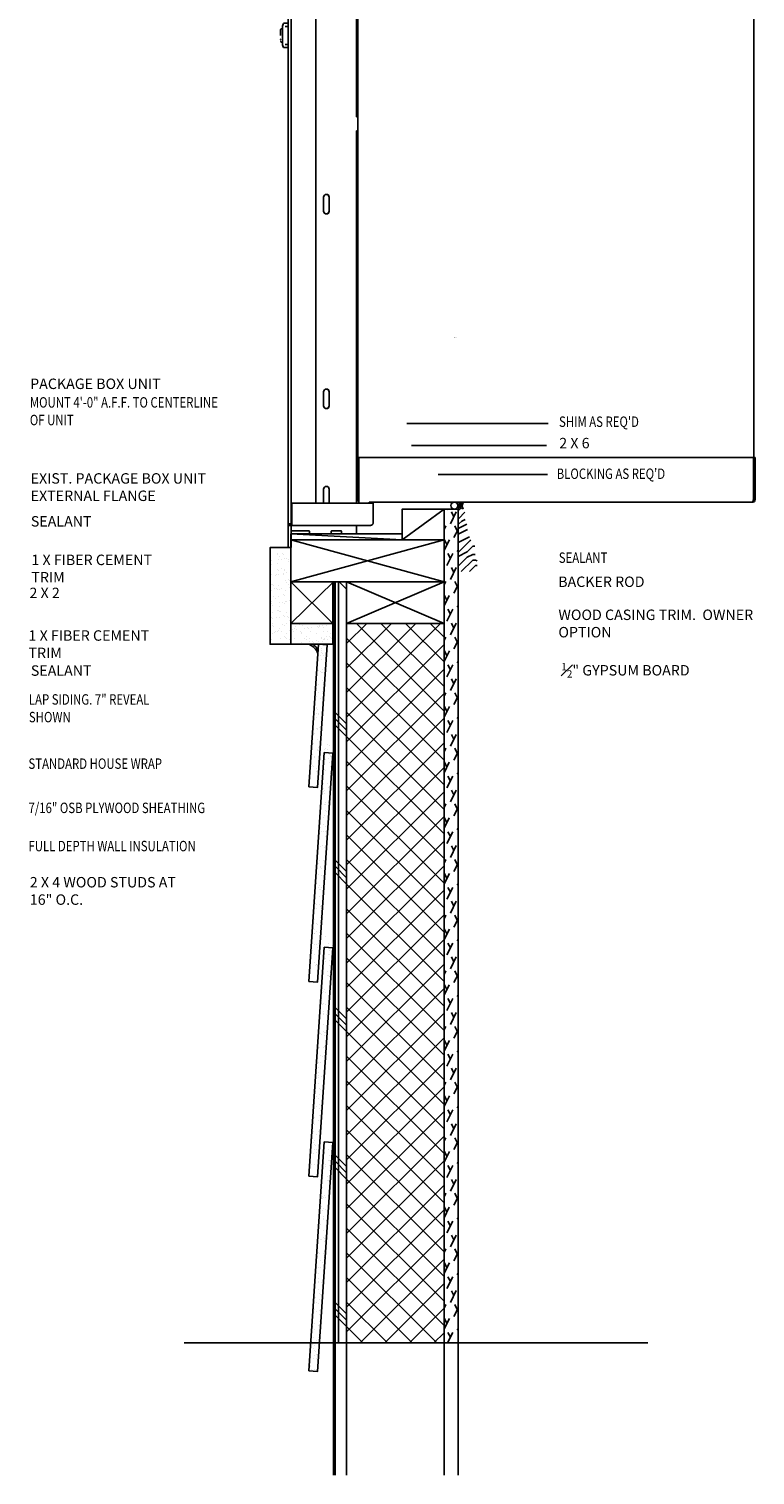
# Model space of a CAD drawing. Units: inches. Extents: x -162 to -39, y -29 to 75.
# Drawn here: x -162 to -136, y -29 to 23 of the extents above; entities that cross this region are included whole.
import ezdxf

# ---------------------------------------------------------------- set-up
doc = ezdxf.new("R2010")
doc.units = ezdxf.units.IN
doc.header["$LTSCALE"] = 0.5
doc.header["$MEASUREMENT"] = 0
for name, color, linetype in [('A-DETL-MCUT1', 7, 'Continuous'), ('A-DETL-MCUT2', 7, 'Continuous'), ('A-DETL-MCUT3', 7, 'Continuous'), ('A-DETL-PATT1', 7, 'Continuous'), ('A-NOTE-0004', 7, 'Continuous'), ('LEADER-0004', 7, 'Continuous'), ('mailbox', 7, 'Continuous')]:
    doc.layers.add(name, color=color, linetype=linetype)
doc.styles.add('BBN-3-0004', font='txt', dxfattribs={"width": 0.8, "height": 0.375})
pattern_1 = [(37.5, (-154.49094, 67.08953), (-0.0125987, 0.3853648), [0, -0.304, 0, -0.34, 0, -0.325]), (7.5, (-154.49094, 67.08953), (0.3539553, 0.5644292), [0, -0.164, 0, -0.274, 0, -0.105]), (327.5, (-154.73694, 67.08953), (0.6228284, 0.0011318), [0, -0.1, 0, -0.36, 0, -0.47]), (317.5, (-154.73694, 67.0895), (0.6012253, 0.175535), [0, -0.05, 0, -0.236, 0, -0.27])]
pattern_2 = [(37.5, (92.77996, 45.94307), (-0.01259867, 0.38536475), [0, -0.304, 0, -0.34, 0, -0.325]), (7.5, (92.77996, 45.94307), (0.3539553, 0.5644292), [0, -0.164, 0, -0.274, 0, -0.105]), (327.5, (92.53396, 45.94307), (0.62282837, 0.0011318), [0, -0.1, 0, -0.36, 0, -0.47]), (317.5, (92.53396, 45.9431), (0.6012253, 0.1755351), [0, -0.05, 0, -0.236, 0, -0.27])]

# ---------------------------------------------------------------- blocks, each defined once
blk = doc.blocks.new('mailbox')
at = {"color": 3, "linetype": 'Continuous', "lineweight": 25}
for p, q in [((-291.224, -4.158), (-291.304, -4.158)), ((-291.314, -4.168), (-291.314, -4.948)), ((-291.214, -4.958), (-291.214, -4.168)), ((-289.782, -4.658), (-291.214, -4.658)), ((-290.547, -4.748), (-290.547, -4.668)), ((-289.772, -4.668), (-289.772, -4.748)), ((-289.397, -4.748), (-289.397, -4.668)), ((-288.874, -4.658), (-289.387, -4.658)), ((-288.864, -4.948), (-288.864, -4.668)), ((-291.314, -40.608), (-291.314, -4.958)), ((-291.304, -4.958), (-291.314, -4.958)), ((-291.304, -4.958), (-291.214, -4.958)), ((-291.214, -4.958), (-291.284, -4.958)), ((-290.357, -4.958), (-291.214, -4.958)), ((-291.214, -40.608), (-291.214, -4.958)), ((-291.204, -4.758), (-290.557, -4.758)), ((-290.334, -4.958), (-290.404, -4.958)), ((-290.319, -4.958), (-290.334, -4.958)), ((-290.319, -39.858), (-290.319, -4.958)), ((-290.269, -4.958), (-290.319, -4.958)), ((-289.962, -4.958), (-290.269, -4.958)), ((-288.874, -4.958), (-289.962, -4.958)), ((-289.762, -4.758), (-289.407, -4.758)), ((-289.419, -4.958), (-289.489, -4.958)), ((-288.864, -4.958), (-288.874, -4.958)), ((-288.864, -25.969), (-288.864, -4.958)), ((-288.864, -4.982), (-274.734, -4.982)), ((-288.864, -4.994), (-288.819, -4.994)), ((-288.819, -4.994), (-288.819, -39.767)), ((-288.819, -4.994), (-288.811, -4.994)), ((-288.811, -4.994), (-288.143, -4.994)), ((-287.706, -4.994), (-282.363, -4.994)), ((-281.926, -4.994), (-278.633, -4.994)), ((-278.196, -4.994), (-274.652, -4.994)), ((-274.734, -4.982), (-274.734, -4.994)), ((-274.709, -4.982), (-274.734, -4.982)), ((-274.709, -4.994), (-274.709, -4.982)), ((-274.652, -4.994), (-274.594, -4.994)), ((-274.594, -4.994), (-274.594, -38.221)), ((-290.045, -6.208), (-290.045, -5.708)), ((-289.844, -5.708), (-289.844, -6.208)), ((-290.045, -9.708), (-290.045, -9.208)), ((-289.844, -9.208), (-289.844, -9.708)), ((-290.045, -16.708), (-290.045, -16.208)), ((-289.844, -16.208), (-289.844, -16.708)), ((-291.523, -22.774), (-291.523, -23.314)), ((-291.459, -22.607), (-291.459, -22.607)), ((-291.459, -22.607), (-291.314, -22.607)), ((-291.314, -22.724), (-291.421, -22.724)), ((-291.587, -23.178), (-291.58, -23.179)), ((-291.587, -23.182), (-291.58, -23.183)), ((-291.58, -23.188), (-291.587, -23.189)), ((-291.587, -23.206), (-291.58, -23.206)), ((-291.587, -23.216), (-291.587, -23.213)), ((-291.587, -23.216), (-291.58, -23.215)), ((-291.587, -23.24), (-291.58, -23.24)), ((-291.422, -23.364), (-291.314, -23.364)), ((-291.422, -23.364), (-291.422, -23.364)), ((-291.459, -23.482), (-291.459, -23.482)), ((-291.459, -23.482), (-291.314, -23.482)), ((-288.879, -25.969), (-288.864, -25.969)), ((-288.864, -26.469), (-288.879, -26.469)), ((-288.864, -39.858), (-288.864, -26.469)), ((-290.045, -29.358), (-290.045, -28.858)), ((-289.844, -28.858), (-289.844, -29.358)), ((-290.045, -36.358), (-290.045, -35.858)), ((-289.844, -35.858), (-289.844, -36.358)), ((-288.779, -38.221), (-288.779, -38.821)), ((-274.604, -38.221), (-288.779, -38.221)), ((-274.604, -39.732), (-274.604, -38.221)), ((-274.544, -38.221), (-274.594, -38.221)), ((-274.594, -39.732), (-274.594, -38.221)), ((-274.544, -39.732), (-274.544, -38.221)), ((-288.779, -39.732), (-288.779, -38.821)), ((-290.045, -39.858), (-290.045, -39.358)), ((-289.844, -39.358), (-289.844, -39.858)), ((-291.189, -39.858), (-291.189, -40.568)), ((-288.324, -39.858), (-291.189, -39.858)), ((-288.804, -39.771), (-288.864, -39.771)), ((-288.779, -39.771), (-288.804, -39.771)), ((-288.779, -39.858), (-288.779, -39.732)), ((-288.404, -39.858), (-288.404, -39.821)), ((-274.633, -39.821), (-288.404, -39.821)), ((-288.264, -39.858), (-288.314, -39.858)), ((-288.264, -40.568), (-288.264, -39.858)), ((-274.604, -39.732), (-274.594, -39.732)), ((-274.544, -39.732), (-274.594, -39.732)), ((-291.314, -40.658), (-291.314, -40.608)), ((-291.314, -40.608), (-291.214, -40.608)), ((-291.314, -40.658), (-291.214, -40.658)), ((-291.314, -41.448), (-291.314, -40.668)), ((-291.304, -40.658), (-291.214, -40.658)), ((-291.214, -40.608), (-291.284, -40.608)), ((-291.214, -40.658), (-291.214, -40.608)), ((-291.189, -40.608), (-291.214, -40.608)), ((-291.189, -40.658), (-291.214, -40.658)), ((-291.214, -40.658), (-291.214, -41.448)), ((-291.214, -40.958), (-289.782, -40.958)), ((-290.557, -40.858), (-291.204, -40.858)), ((-291.189, -40.568), (-291.189, -40.658)), ((-288.354, -40.658), (-291.189, -40.658)), ((-290.547, -40.948), (-290.547, -40.868)), ((-289.772, -40.868), (-289.772, -40.948)), ((-289.407, -40.858), (-289.762, -40.858)), ((-289.397, -40.948), (-289.397, -40.868)), ((-289.387, -40.958), (-288.874, -40.958)), ((-288.864, -40.668), (-288.864, -40.948)), ((-291.224, -41.458), (-291.304, -41.458))]:
    blk.add_line(p, q, dxfattribs=at)
at = {"color": 3, "linetype": 'Continuous'}
for p, q in [((-290.045, -5.708), (-290.045, -6.208)), ((-289.844, -5.708), (-289.844, -6.208)), ((-290.045, -9.208), (-290.045, -9.708)), ((-289.844, -9.208), (-289.844, -9.708)), ((-290.045, -16.208), (-290.045, -16.708)), ((-289.844, -16.208), (-289.844, -16.708)), ((-290.045, -29.358), (-290.045, -28.858)), ((-289.844, -29.358), (-289.844, -28.858)), ((-290.045, -36.358), (-290.045, -35.858)), ((-289.844, -36.358), (-289.844, -35.858)), ((-290.045, -39.858), (-290.045, -39.358)), ((-289.844, -39.858), (-289.844, -39.358))]:
    blk.add_line(p, q, dxfattribs=at)
at = {"color": 3, "linetype": 'Continuous', "lineweight": 15}
for p, q in [((-291.214, -40.958), (-288.874, -40.958)), ((-291.214, -40.958), (-289.387, -40.958)), ((-290.537, -40.958), (-289.782, -40.958)), ((-289.387, -40.958), (-288.874, -40.958))]:
    blk.add_line(p, q, dxfattribs=at)
at = {"color": 3, "linetype": 'Continuous', "lineweight": 25}
for centre, radius, start, end in [((-291.304, -4.168), 0.01, 90, 180), ((-291.224, -4.168), 0.01, 0, 90), ((-290.537, -4.668), 0.01, 90, 180), ((-289.782, -4.668), 0.01, 0, 90), ((-289.387, -4.668), 0.01, 90, 180), ((-288.874, -4.668), 0.01, 0, 90), ((-291.304, -4.948), 0.01, 180, 270), ((-291.204, -4.748), 0.01, 180, 270), ((-290.557, -4.748), 0.01, 270, 0), ((-289.762, -4.748), 0.01, 180, 270), ((-289.407, -4.748), 0.01, 270, 0), ((-288.874, -4.948), 0.01, 270, 0), ((-274.709, -5.047), 0.065, 54.6254, 90), ((-289.944, -5.708), 0.101, 0, 180), ((-289.944, -6.208), 0.101, 180, 0), ((-289.944, -9.208), 0.101, 0, 180), ((-289.944, -9.708), 0.101, 180, 0), ((-289.944, -16.208), 0.1, 0, 180), ((-289.944, -16.708), 0.1, 180, 0), ((-291.572, -22.83), 0.015, 123.827, 180), ((-291.476, -22.973), 0.188, 106.3753, 123.827), ((-291.521, -22.822), 0.03, 95.3681, 106.3753), ((-290.777, -22.844), 0.75, 163.849, 174.572), ((-291.513, -22.774), 0.01, 174.572, 180), ((-291.459, -22.647), 0.04, 90, 163.849), ((-291.572, -23.258), 0.015, 180, 236.173), ((-291.476, -23.115), 0.188, 236.173, 253.6247), ((-291.521, -23.266), 0.03, 253.6247, 264.6319), ((-291.513, -23.314), 0.01, 180, 185.428), ((-290.777, -23.244), 0.75, 185.428, 196.151), ((-291.459, -23.442), 0.04, 196.151, 270), ((-289.944, -28.858), 0.1, 0, 180), ((-289.944, -29.358), 0.1, 180, 0), ((-289.944, -35.858), 0.1, 0, 180), ((-289.944, -36.358), 0.1, 180, 0), ((-289.944, -39.358), 0.101, 0, 180), ((-291.304, -40.668), 0.01, 90, 180), ((-291.204, -40.868), 0.01, 90, 180), ((-290.557, -40.868), 0.01, 0, 90), ((-290.537, -40.948), 0.01, 180, 270), ((-289.782, -40.948), 0.01, 270, 0), ((-289.762, -40.868), 0.01, 90, 180), ((-289.407, -40.868), 0.01, 0, 90), ((-289.387, -40.948), 0.01, 180, 270), ((-288.874, -40.668), 0.01, 0, 90), ((-288.874, -40.948), 0.01, 270, 0), ((-291.304, -41.448), 0.01, 180, 270), ((-291.224, -41.448), 0.01, 270, 0)]:
    blk.add_arc(centre, radius, start, end, dxfattribs=at)
at = {"color": 3, "linetype": 'Continuous'}
for centre, start, end in [((-289.944, -5.708), 0, 180), ((-289.944, -6.208), 180, 0), ((-289.944, -9.208), 0, 180), ((-289.944, -9.708), 180, 0), ((-289.944, -16.208), 0, 180), ((-289.944, -16.708), 180, 0), ((-289.944, -28.858), 0, 180), ((-289.944, -29.358), 180, 0), ((-289.944, -35.858), 0, 180), ((-289.944, -36.358), 180, 0), ((-289.944, -39.358), 0, 180)]:
    blk.add_arc(centre, 0.101, start, end, dxfattribs=at)
at = {"color": 3, "linetype": 'Continuous', "lineweight": 15}
blk.add_arc((-288.874, -40.948), 0.01, 270, 0, dxfattribs=at)
at = {"color": 3, "linetype": 'Continuous', "lineweight": 25}
for points, knots in [([(-291.587, -22.83), (-291.587, -22.833), (-291.587, -22.837), (-291.587, -22.864), (-291.587, -22.892), (-291.587, -22.926), (-291.587, -22.976), (-291.587, -23.017), (-291.587, -23.044)], [0, 0, 0, 0, 0.2394558, 0.3683632, 0.5000024, 0.6316415, 0.7605442, 1, 1, 1, 1]), ([(-291.587, -23.189), (-291.587, -23.189), (-291.587, -23.189), (-291.587, -23.19), (-291.587, -23.191), (-291.587, -23.192), (-291.587, -23.194), (-291.587, -23.196), (-291.587, -23.197)], [0, 0, 0, 0, 0.244217, 0.352663, 0.460246, 0.573656, 0.698827, 1, 1, 1, 1]), ([(-291.587, -23.197), (-291.587, -23.198), (-291.587, -23.2), (-291.587, -23.203), (-291.587, -23.205), (-291.587, -23.205), (-291.587, -23.206), (-291.587, -23.206), (-291.587, -23.206)], [0, 0, 0, 0, 0.3035639, 0.5381856, 0.6461051, 0.7541705, 0.8700499, 1, 1, 1, 1]), ([(-274.633, -39.821), (-274.622, -39.82), (-274.598, -39.817), (-274.568, -39.796), (-274.548, -39.766), (-274.546, -39.743), (-274.544, -39.732)], [0, 0, 0, 0, 0.254675, 0.509571, 0.764462, 1, 1, 1, 1]), ([(-274.604, -39.732), (-274.607, -39.744), (-274.612, -39.767), (-274.619, -39.796), (-274.626, -39.817), (-274.631, -39.82), (-274.633, -39.821)], [0, 0, 0, 0, 0.250003, 0.500001, 0.749999, 1, 1, 1, 1]), ([(-274.611, -39.764), (-274.606, -39.758), (-274.596, -39.75), (-274.595, -39.737), (-274.594, -39.732)], [0, 0, 0, 0, 0.584493, 1, 1, 1, 1]), ([(-288.264, -40.568), (-288.266, -40.58), (-288.268, -40.603), (-288.289, -40.633), (-288.319, -40.654), (-288.343, -40.657), (-288.354, -40.658)], [0, 0, 0, 0, 0.250001, 0.499997, 0.749999, 1, 1, 1, 1])]:
    blk.add_open_spline(points, degree=3, knots=knots, dxfattribs=at)

msp = doc.modelspace()

# ---------------------------------------------------------------- hatches: boundary and pattern name
at = {"layer": 'A-DETL-PATT1'}
h = msp.add_hatch(dxfattribs=at)
h.set_pattern_fill('GYPSUM-1', color=256, scale=2)
h.set_pattern_definition([(63.43495, (92.77712, 46.01764), (0.375, 0.5), [0.476068, -1.76]), (116.56505, (92.90212, 46.26764), (-0.125, 0.5), [0.196068, -2.04])])
h.paths.add_polyline_path([(-146.823, 6.047), (-147.323, 6.047), (-147.323, -23.933), (-146.823, -23.933)])
h = msp.add_hatch(dxfattribs=at)
h.set_pattern_fill('ENDGRAIN', color=256, scale=2)
h.set_pattern_definition([(0, (-152.891, 32.5106), (2, 2), [0.1, -1.9]), (0, (-154.291, 32.7106), (2, 2), [0.2, -1.8]), (0, (-152.991, 32.8106), (2, 2), [0.1, -1.9]), (0, (-154.191, 33.0106), (2, 2), [0.1, -1.9]), (0, (-152.991, 33.1106), (2, 2), [0.1, -1.9]), (0, (-154.091, 33.2106), (2, 2), [0.1, -1.9]), (0, (-152.991, 33.3106), (2, 2), [0.1, -1.9]), (0, (-154.091, 33.5106), (2, 2), [0.1, -1.1, 0.1, -0.7]), (0, (-154.091, 33.7106), (2, 2), [0.2, -1, 0.1, -0.7]), (0, (-154.191, 34.0106), (2, 2), [0.1, -0.3, 0.1, -0.8, 0.1, -0.6]), (0, (-154.291, 34.2106), (2, 2), [0.1, -0.4, 0.2, -1.3]), (0, (-152.991, 34.3106), (2, 2), [0.1, -1.9]), (0, (-154.291, 34.4106), (2, 2), [0.1, -0.5, 0.1, -1.3]), (45, (-154.491, 32.5106), (2e-16, 2), [0.28284, -2.54559]), (45, (-152.791, 32.5106), (2e-16, 2), [0.56569, -2.26274]), (45, (-152.791, 33.5106), (2e-16, 2), [0.14142, -2.68701]), (45, (-154.491, 33.7106), (2e-16, 2), [0.42426, -2.40416]), (45, (-152.791, 33.7106), (2e-16, 2), [0.70711, -2.12132]), (45, (-152.791, 34.0106), (2e-16, 2), [0.42426, -2.40416]), (315, (-153.191, 34.2106), (2, -4e-16), [0.14142, -2.68701]), (315, (-153.891, 32.6106), (2, -4e-16), [0.28284, -2.54559]), (315, (-153.791, 33.4106), (2, -4e-16), [0.28284, -2.54559]), (315, (-153.191, 33.0106), (2, -4e-16), [0.28284, -2.54559]), (315, (-153.291, 33.8106), (2, -4e-16), [0.28284, -2.54559]), (315, (-153.191, 34.0106), (2, -4e-16), [0.42426, -2.40416]), (315, (-153.691, 32.8106), (2, -4e-16), [0.42426, -2.40416]), (315, (-153.391, 32.9106), (2, -4e-16), [0.42426, -2.40416]), (315, (-153.691, 33.6106), (2, -4e-16), [0.42426, -2.40416]), (315, (-153.491, 33.7106), (2, -4e-16), [0.42426, -2.40416]), (26.565, (-154.3909, 32.9106), (2, 8e-10), [0.22361, -4.24853]), (26.565, (-152.8909, 32.8106), (2, 8e-10), [0.89443, -3.57771]), (26.565, (-152.8909, 33.1106), (2, 8e-10), [0.89443, -3.57771]), (26.565, (-152.8909, 33.3106), (2, 8e-10), [0.89443, -1.34, 0.44722, -1.79049]), (26.565, (-152.6909, 33.6106), (2, 8e-10), [0.22361, -4.24853]), (26.565, (-154.4909, 34.3106), (2, 8e-10), [0.22361, -4.24853]), (26.565, (-152.8909, 34.3106), (2, 8e-10), [0.44721, -4.02492]), (333.435, (-153.3909, 32.5106), (2, -8e-10), [0.44721, -4.02492]), (333.435, (-154.0909, 33.0106), (2, -8e-10), [0.44721, -4.02492]), (333.435, (-154.0909, 32.7106), (2, -8e-10), [0.22361, -4.24852]), (333.435, (-153.9909, 33.2106), (2, -8e-10), [0.67082, -3.80132]), (333.435, (-153.5909, 33.2106), (2, -8e-10), [0.44721, -4.02492]), (333.435, (-153.3909, 33.3106), (2, -8e-10), [0.44721, -4.02492]), (333.435, (-153.9909, 33.5106), (2, -8e-10), [0.22361, -4.24852]), (333.435, (-153.8909, 33.7106), (2, -8e-10), [0.22361, -4.24852]), (333.435, (-153.0909, 34.1106), (2, -8e-10), [0.22361, -4.24852]), (333.435, (-153.1909, 33.4106), (2, -8e-10), [0.22361, -4.24852]), (333.435, (-154.0909, 34.0106), (2, -8e-10), [0.67082, -3.80132]), (333.435, (-154.1909, 34.2106), (2, -8e-10), [0.44721, -4.02492]), (333.435, (-153.0909, 33.6106), (2, -8e-10), [0.2236, -2.0124, 0.2236, -2.012536]), (333.435, (-153.6909, 34.0106), (2, -8e-10), [0.44721, -4.02492]), (333.435, (-153.5909, 34.2106), (2, -8e-10), [0.44721, -4.02492]), (333.435, (-154.1909, 34.4106), (2, -8e-10), [0.44721, -4.02492]), (333.435, (-153.5909, 34.4106), (2, -8e-10), [0.44721, -4.02492])])
edge = h.paths.add_edge_path()
edge.add_spline(control_points=[(-146.51, 5.672), (-146.504, 5.664), (-146.482, 5.633), (-146.498, 5.574), (-146.515, 5.493), (-146.499, 5.397), (-146.48, 5.287), (-146.453, 5.178), (-146.418, 5.046), (-146.363, 4.92), (-146.281, 4.818), (-146.204, 4.712), (-146.197, 4.586), (-146.198, 4.479), (-146.207, 4.404), (-146.229, 4.343), (-146.252, 4.309), (-146.26, 4.297)], knot_values=[0, 0, 0, 0, 0.028552, 0.111255, 0.163713, 0.280927, 0.394329, 0.501869, 0.616746, 0.803258, 0.906062, 1.013207, 1.187625, 1.266576, 1.338216, 1.412533, 1.458772, 1.458772, 1.458772, 1.458772], degree=3, periodic=0)
edge.add_line((-146.26, 4.297), (-146.198, 4.297))
edge.add_arc((-146.198, 4.234), 0.0625, 0, 90, ccw=False)
edge.add_line((-146.135, 4.234), (-146.135, 3.859))
edge.add_arc((-146.198, 3.859), 0.0625, 270, 360, ccw=False)
edge.add_line((-146.198, 3.797), (-146.76, 3.797))
edge.add_arc((-146.76, 3.859), 0.0625, 180, 270, ccw=False)
edge.add_line((-146.823, 3.859), (-146.823, 5.984))
edge.add_arc((-146.76, 5.984), 0.0625, 90, 180, ccw=False)
edge.add_line((-146.76, 6.047), (-146.635, 6.047))
edge.add_arc((-146.635, 5.984), 0.0625, 0, 90, ccw=False)
edge.add_line((-146.573, 5.984), (-146.573, 5.672))
edge.add_line((-146.573, 5.672), (-146.51, 5.672))
h = msp.add_hatch(dxfattribs=at)
h.set_pattern_fill('AR-SAND', color=256, scale=0.2)
h.set_pattern_definition(pattern_2)
h.paths.add_polyline_path([(-152.823, 4.56), (-153.573, 4.56), (-153.573, 1.185), (-152.823, 1.185)])
h = msp.add_hatch(dxfattribs=at)
h.set_pattern_fill('AR-PLYWOOD', color=256, scale=1.5, angle=90)
h.set_pattern_definition([(90, (92.77996, 45.94307), (-0.3, 2e-17), []), (135, (92.78, 45.943), (-2.65165, -2.65165), []), (135, (92.78, 46.168), (-2.65165, -2.65165), []), (135, (92.78, 46.393), (-2.65165, -2.65165), [])])
h.paths.add_polyline_path([(-150.823, 3.435), (-151.235, 3.435), (-151.235, -23.933), (-150.823, -23.933)])
h = msp.add_hatch(dxfattribs=at)
h.set_pattern_fill('AR-SAND', color=256, scale=0.2)
h.set_pattern_definition(pattern_2)
h.paths.add_polyline_path([(-151.323, 1.935), (-152.823, 1.935), (-152.823, 1.185), (-151.323, 1.185)])
h = msp.add_hatch(dxfattribs=at)
h.set_pattern_fill('AR-SAND', color=256, scale=0.2)
h.set_pattern_definition([(37.5, (-154.0006, 38.79605), (-0.0125987, 0.3853648), [0, -0.304, 0, -0.34, 0, -0.325]), (7.5, (-154.0006, 38.79605), (0.3539553, 0.564429), [0, -0.164, 0, -0.274, 0, -0.105]), (327.5, (-154.2466, 38.79605), (0.6228284, 0.0011318), [0, -0.1, 0, -0.36, 0, -0.47]), (317.5, (-154.2466, 38.79605), (0.601225, 0.175535), [0, -0.05, 0, -0.236, 0, -0.27])])
h.paths.add_polyline_path([(-151.526, 1.579), (-151.837, 1.6), (-152.179, -3.526), (-151.868, -3.547)])
h = msp.add_hatch(dxfattribs=at)
h.set_pattern_fill('ANSI37', color=256, scale=5, angle=90)
h.set_pattern_definition([(135, (92.77996, 45.9431), (-0.4419417, -0.4419417), []), (225, (92.77996, 45.9431), (0.4419417, -0.4419417), [])])
h.paths.add_polyline_path([(-147.323, 1.935), (-150.823, 1.935), (-150.823, -23.933), (-147.323, -23.933)])
h = msp.add_hatch(dxfattribs=at)
h.set_pattern_fill('AR-SAND', color=256, scale=0.2)
h.set_pattern_definition(pattern_1)
h.paths.add_polyline_path([(-151.318, -2.315), (-151.63, -2.294), (-152.179, -10.526), (-151.868, -10.547)])
h = msp.add_hatch(dxfattribs=at)
h.set_pattern_fill('AR-SAND', color=256, scale=0.2)
h.set_pattern_definition(pattern_1)
h.paths.add_polyline_path([(-151.318, -9.315), (-151.63, -9.294), (-152.179, -17.526), (-151.868, -17.547)])
h = msp.add_hatch(dxfattribs=at)
h.set_pattern_fill('AR-SAND', color=256, scale=0.2)
h.set_pattern_definition([(37.5, (-154.49094, 59.69858), (-0.0125987, 0.3853648), [0, -0.304, 0, -0.34, 0, -0.325]), (7.5, (-154.49094, 59.6986), (0.3539553, 0.5644292), [0, -0.164, 0, -0.274, 0, -0.105]), (327.5, (-154.73694, 59.6986), (0.6228284, 0.0011318), [0, -0.1, 0, -0.36, 0, -0.47]), (317.5, (-154.73694, 59.6986), (0.6012253, 0.175535), [0, -0.05, 0, -0.236, 0, -0.27])])
h.paths.add_polyline_path([(-151.318, -16.706), (-151.63, -16.685), (-152.179, -24.917), (-151.868, -24.938)])

# ---------------------------------------------------------------- linework, layer by layer
at = {"layer": 'A-DETL-MCUT1'}
msp.add_line((-151.297, -28.687), (-151.297, 3.435), dxfattribs=at)
for centre, radius, start, end in [((-146.5, 6.154), 0.297, 151.3635, 201.6478), ((-146.5, 6.154), 0.235, 142.6444, 207.2245), ((-146.5, 6.154), 0.172, 124.2372, 218.5588), ((-152.434, 0.624), 0.621, 22.174, 64.5671), ((-152.434, 0.624), 0.684, 31.4287, 55.1361)]:
    msp.add_arc(centre, radius, start, end, dxfattribs=at)
at = {"layer": 'A-DETL-MCUT2'}
for p, q in [((-147.323, -28.687), (-147.323, 6.047)), ((-147.323, 6.047), (-146.823, 6.047)), ((-146.823, -28.687), (-146.823, 6.047)), ((-152.823, 5.16), (-148.823, 5.16)), ((-152.823, 4.66), (-152.823, 5.16)), ((-152.823, 4.935), (-147.323, 4.935)), ((-148.823, 4.935), (-148.823, 5.16)), ((-151.235, -28.687), (-151.235, 3.435)), ((-150.823, -28.687), (-150.823, 3.435)), ((-151.837, 1.185), (-151.526, 1.164))]:
    msp.add_line(p, q, dxfattribs=at)
for points in [[(-152.823, 1.185), (-152.823, 4.66), (-153.573, 4.66), (-153.573, 1.185)], [(-151.323, 1.935), (-152.823, 1.935), (-152.823, 1.185), (-151.323, 1.185)], [(-152.179, -10.941), (-151.868, -10.962), (-151.318, -2.73), (-151.63, -2.709)], [(-152.179, -17.941), (-151.868, -17.962), (-151.318, -9.73), (-151.63, -9.709)], [(-152.179, -24.941), (-151.868, -24.962), (-151.318, -16.73), (-151.63, -16.709)]]:
    msp.add_lwpolyline(points, close=True, dxfattribs=at)
msp.add_lwpolyline([(-151.837, 1.185), (-152.179, -3.941), (-151.868, -3.962), (-151.526, 1.164)], dxfattribs=at)
msp.add_circle((-146.953, 6.172), 0.125, dxfattribs=at)
at = {"layer": 'A-DETL-MCUT3'}
for points in [[(-148.823, 4.935), (-147.323, 4.935), (-147.323, 6.047), (-148.823, 6.047)], [(-147.323, 3.435), (-147.323, 4.935), (-152.823, 4.935), (-152.823, 3.435)], [(-152.823, 1.935), (-151.323, 1.935), (-151.323, 3.435), (-152.823, 3.435)], [(-147.323, 1.935), (-147.323, 3.435), (-150.823, 3.435), (-150.823, 1.935)]]:
    msp.add_lwpolyline(points, close=True, dxfattribs=at)
at = {"layer": 'A-DETL-PATT1'}
for p, q in [((-147.323, 6.047), (-148.823, 4.935)), ((-152.823, 5.16), (-148.823, 4.935)), ((-152.823, 3.435), (-147.323, 4.935)), ((-147.323, 3.435), (-152.823, 4.935)), ((-152.823, 3.435), (-151.323, 1.935)), ((-151.297, 3.435), (-152.823, 1.935)), ((-150.823, 3.435), (-147.323, 1.935)), ((-147.323, 3.435), (-150.823, 1.935))]:
    msp.add_line(p, q, dxfattribs=at)
at = {"layer": 'Defpoints'}
msp.add_line((-156.663, -23.933), (-140.005, -23.933), dxfattribs=at)
at = {"layer": 'LEADER-0004'}
for p, q in [((-148.663, 9.117), (-143.584, 9.117)), ((-148.499, 8.331), (-143.649, 8.331)), ((-147.54, 7.293), (-143.607, 7.293))]:
    msp.add_line(p, q, dxfattribs=at)
for points in [[(-146.93, 12.211, 0, 0.2, 0), (-147.425, 12.137, 0, 0, 0), (-157.404, 10.455, 0, 0, 0)], [(-150.76, 10.465, 0, 0.2, 0), (-151.26, 10.465, 0, 0, 0), (-157.409, 10.465, 0, 0, 0)], [(-149.679, 5.156, 0, 0.2, 0), (-149.555, 5.64, 0, 0, 0), (-148.663, 9.117, 0, 0, 0)], [(-149.22, 4.468, 0, 0.2, 0), (-149.128, 4.96, 0, 0, 0), (-148.499, 8.331, 0, 0, 0)], [(-148.198, 5.627, 0, 0.2, 0), (-148.015, 6.092, 0, 0, 0), (-147.54, 7.293, 0, 0, 0)], [(-152.936, 5.261, 0, 0.2, 0), (-153.359, 5.527, 0, 0, 0), (-155.947, 7.155, 0, 0, 0)], [(-146.49, 6.147, 0, 0.2, 0), (-146.061, 5.891, 0, 0, 0), (-143.436, 4.328, 0, 0, 0)], [(-146.881, 6.049, 0, 0.2, 0), (-146.488, 5.74, 0, 0, 0), (-143.46, 3.364, 0, 0, 0)], [(-153.098, 4.725, 0, 0.2, 0), (-153.594, 4.786, 0, 0, 0), (-159.808, 5.545, 0, 0, 0)], [(-153.189, 3.564, 0, 0.2, 0), (-153.682, 3.642, 0, 0, 0), (-156.342, 4.063, 0, 0, 0)], [(-146.331, 4.12, 0, 0.2, 0), (-145.91, 3.851, 0, 0, 0), (-143.411, 2.253, 0, 0, 0)], [(-152.344, 2.789, 0, 0.2, 0), (-152.844, 2.804, 0, 0, 0), (-160.666, 3.03, 0, 0, 0)], [(-152.189, 1.619, 0, 0.2, 0), (-152.689, 1.603, 0, 0, 0), (-156.479, 1.481, 0, 0, 0)], [(-151.978, 1.119, 0, 0.2, 0), (-152.474, 1.061, 0, 0, 0), (-159.86, 0.204, 0, 0, 0)], [(-146.871, 0.182, 0, 0.2, 0), (-146.371, 0.182, 0, 0, 0), (-143.475, 0.182, 0, 0, 0)], [(-151.92, -2.01, 0, 0.2, 0), (-152.405, -1.888, 0, 0, 0), (-156.694, -0.811, 0, 0, 0)], [(-151.286, -3.967, 0, 0.2, 0), (-151.779, -3.883, 0, 0, 0), (-156.372, -3.102, 0, 0, 0)], [(-151.069, -5.211, 0, 0.2, 0), (-151.564, -5.138, 0, 0, 0), (-154.397, -4.724, 0, 0, 0)], [(-149.334, -6.055, 0, 0.2, 0), (-149.834, -6.055, 0, 0, 0), (-155.079, -6.055, 0, 0, 0)], [(-149.351, -7.426, 0, 0.2, 0), (-149.851, -7.426, 0, 0, 0), (-156.6, -7.426, 0, 0, 0)]]:
    msp.add_lwpolyline(points, format="xyseb", dxfattribs=at)

# ---------------------------------------------------------------- block references
at = {"layer": 'mailbox'}
msp.add_blockref('mailbox', (138.392, 46.118), dxfattribs=at)

# ---------------------------------------------------------------- texts
at = {"layer": 'A-NOTE-0004', "style": 'BBN-3-0004', "width": 0.8}
for s, p in [('MOUNT 4\'-0" A.F.F. TO CENTERLINE', (-162.204, 9.695)), ('OF UNIT', (-162.204, 9.06)), ("SHIM AS REQ'D", (-143.195, 9)), ("BLOCKING AS REQ'D", (-143.278, 7.129)), ('SEALANT', (-143.203, 4.11)), ('LAP SIDING. 7" REVEAL', (-162.238, -0.986)), ('SHOWN', (-162.238, -1.621)), ('STANDARD HOUSE WRAP', (-162.253, -3.295)), ('7/16" OSB PLYWOOD SHEATHING', (-162.253, -4.885)), ('FULL DEPTH WALL INSULATION', (-162.253, -6.258))]:
    msp.add_text(s, height=0.375, dxfattribs=at).set_placement(p)
at = {"layer": 'A-NOTE-0004', "char_height": 0.375, "attachment_point": 1, "style": 'BBN-3-0004'}
for s, width, insert in [('PACKAGE BOX UNIT', 5.17149, (-162.192, 10.737)), ('2 X 6', 3.38877, (-143.187, 8.606)), ('EXIST. PACKAGE BOX UNIT EXTERNAL FLANGE', 6.53225, (-162.175, 7.336)), ('SEALANT', 5.17366, (-162.168, 5.793)), ('1 X FIBER CEMENT TRIM', 5.53079, (-162.148, 4.407)), ('2 X 2', 3.89395, (-162.217, 3.219)), ('BACKER ROD', 6.94438, (-143.224, 3.62)), ('WOOD CASING TRIM.  OWNER OPTION', 7.49332, (-143.217, 2.432)), ('1 X FIBER CEMENT TRIM', 5.53079, (-162.251, 1.687)), ('SEALANT', 5.17366, (-162.168, 0.427)), ('\\A1;{\\H0.7x;\\S1#2;}" GYPSUM BOARD', 8.54258, (-143.112, 0.512)), ('2 X 4 WOOD STUDS AT \\P16" O.C.', 7.1904, (-162.205, -7.183))]:
    msp.add_mtext_dynamic_manual_height_columns(s, width=width, gutter_width=1.875, heights=[0], dxfattribs=dict(at, insert=insert))

doc.saveas('drawing.dxf')
